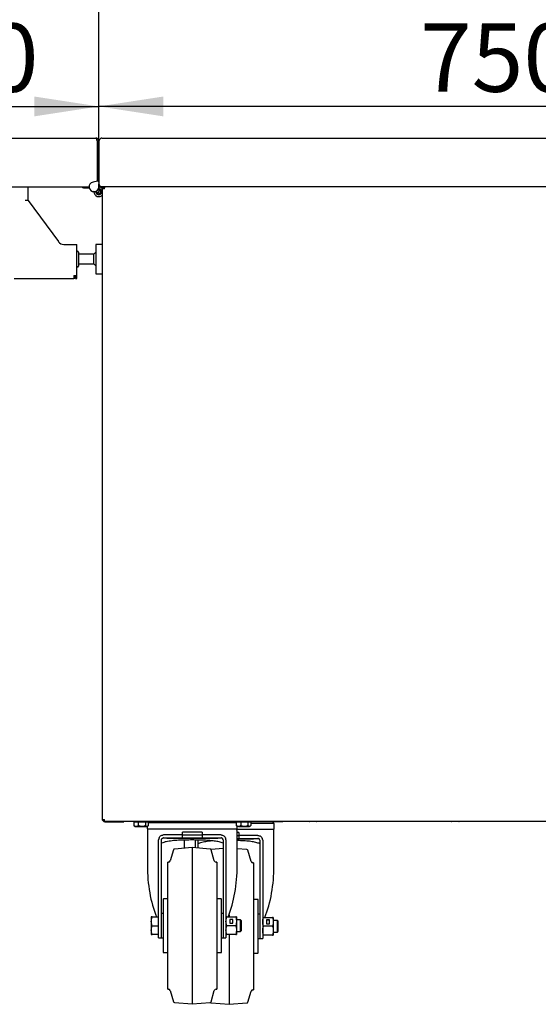
# Paper-space layout 'Layout1' of a CAD drawing. Extents: x 5 to 415, y 5 to 292.
# Drawn here: x 189 to 215, y 152 to 202 of the extents above; entities that cross this region are included whole.
import ezdxf

# ---------------------------------------------------------------- set-up
doc = ezdxf.new("R2010")
doc.units = 0
doc.layers.add('BEMAßUNG', color=96, linetype='CONTINUOUS')
doc.layers.add('SLD-0', color=179, linetype='CONTINUOUS')
doc.styles.add('SLDTEXTSTYLE0', font='TXT', dxfattribs={"width": 0.75})
doc.styles.add('SLDTEXTSTYLE2', font='TXT', dxfattribs={"width": 0.96})
doc.dimstyles.new('SLDDIMSTYLE1', dxfattribs={"dimtxt": 3.5, "dimasz": 3.302, "dimexe": 0, "dimexo": 0.0625, "dimgap": 0.875, "dimtad": 1, "dimdec": 0, "dimlfac": 20, "dimrnd": 1e-09, "dimzin": 12, "dimtxsty": 'SLDTEXTSTYLE0', "dimblk1": 'NONE', "dimblk2": 'NONE', "dimsah": 1, "dimcen": 0.09, "dimazin": 3, "dimtfac": 1, "dimtofl": 0, "dimtmove": 0, "dimatfit": 3, "dimtolj": 1, "dimtzin": 12})

# ---------------------------------------------------------------- blocks, each defined once
blk = doc.blocks.new('_D_27')
at = {"layer": 'BEMAßUNG'}
for p, q in [((175.192, 196.949), (175.192, 244.819)), ((240.192, 197.031), (240.192, 244.819)), ((175.192, 243.819), (240.192, 243.819))]:
    blk.add_line(p, q, dxfattribs=at)
for points in [[(175.192, 243.819), (178.494, 243.311), (178.494, 244.327)], [(240.192, 243.819), (236.89, 244.327), (236.89, 243.311)]]:
    blk.add_solid(points, dxfattribs=at)
at = {"layer": 'BEMAßUNG', "insert": (197.264, 248.068), "char_height": 3.5, "attachment_point": 1, "style": 'SLDTEXTSTYLE2'}
blk.add_mtext('1300', dxfattribs=at)
blk = doc.blocks.new('_NONE')
blk = doc.blocks.new('_D_29')
at = {"layer": 'BEMAßUNG'}
blk.add_line((230.192, 197.727), (192.692, 197.727), dxfattribs=at)
for points in [[(192.692, 197.727), (195.994, 197.219), (195.994, 198.235)], [(230.192, 197.727), (226.89, 198.235), (226.89, 197.219)]]:
    blk.add_solid(points, dxfattribs=at)
at = {"layer": 'BEMAßUNG', "insert": (209.147, 201.977), "char_height": 3.5, "attachment_point": 1, "style": 'SLDTEXTSTYLE2'}
blk.add_mtext('750', dxfattribs=at)
blk = doc.blocks.new('_D_30')
at = {"layer": 'BEMAßUNG'}
for p, q in [((175.192, 196.949), (175.192, 198.727)), ((175.192, 197.727), (192.692, 197.727))]:
    blk.add_line(p, q, dxfattribs=at)
for points in [[(175.192, 197.727), (178.494, 197.219), (178.494, 198.235)], [(192.692, 197.727), (189.39, 198.235), (189.39, 197.219)]]:
    blk.add_solid(points, dxfattribs=at)
at = {"layer": 'BEMAßUNG', "insert": (181.653, 201.977), "char_height": 3.5, "attachment_point": 1, "style": 'SLDTEXTSTYLE2'}
blk.add_mtext('350', dxfattribs=at)

psp = doc.layouts.get("Layout1")

# ---------------------------------------------------------------- linework, layer by layer
at = {"layer": 'SLD-0', "color": 179, "linetype": 'CONTINUOUS'}
for p, q in [((192.692, 195.956), (192.692, 202.856)), ((175.349, 196.106), (192.534, 196.106)), ((192.607, 195.949), (192.607, 193.892)), ((192.617, 195.949), (192.617, 193.894)), ((192.692, 195.949), (192.617, 195.949)), ((192.692, 195.956), (192.692, 193.756)), ((192.842, 196.106), (230.042, 196.106)), ((192.633, 193.897), (192.395, 193.852)), ((192.692, 193.606), (192.692, 193.756)), ((175.36, 193.606), (192.192, 193.606)), ((189.074, 192.906), (189.074, 193.606)), ((192.633, 193.316), (192.395, 193.361)), ((192.446, 193.31), (192.438, 193.353)), ((192.692, 193.606), (192.692, 193.365)), ((192.842, 193.606), (192.845, 193.606)), ((230.031, 193.606), (192.845, 193.606)), ((192.982, 193.506), (192.882, 193.506)), ((192.882, 161.206), (192.882, 193.506)), ((192.946, 193.541), (192.982, 193.551)), ((192.982, 193.606), (192.982, 193.556)), ((189.074, 192.906), (188.919, 192.906)), ((189.074, 192.906), (190.62, 190.8)), ((190.902, 190.656), (191.419, 190.656)), ((191.419, 190.656), (191.574, 190.656)), ((191.574, 189.061), (191.574, 190.656)), ((191.649, 190.269), (191.649, 189.544)), ((192.434, 190.156), (191.649, 190.156)), ((192.534, 190.256), (192.434, 190.156)), ((192.434, 189.81), (192.434, 190.156)), ((192.882, 190.656), (192.534, 190.656)), ((192.534, 190.656), (192.534, 189.618)), ((191.649, 189.656), (192.434, 189.656)), ((192.434, 189.656), (192.434, 189.81)), ((192.434, 189.656), (192.534, 189.556)), ((192.534, 189.618), (192.534, 189.156)), ((192.534, 189.156), (192.882, 189.156)), ((188.352, 188.906), (191.419, 188.906)), ((191.419, 189.061), (191.419, 188.906)), ((191.419, 189.061), (191.574, 189.061)), ((191.469, 188.981), (191.419, 188.981)), ((191.469, 188.906), (191.419, 188.906)), ((191.469, 188.981), (191.469, 188.906)), ((191.499, 189.061), (191.499, 188.906)), ((191.499, 188.906), (191.574, 188.906)), ((191.574, 188.906), (191.574, 189.061)), ((192.882, 161.206), (192.982, 161.206)), ((192.982, 161.161), (192.946, 161.172)), ((192.982, 161.106), (192.982, 161.156)), ((192.982, 161.106), (192.993, 161.106)), ((192.993, 161.106), (228.921, 161.106)), ((193.032, 161.081), (193.032, 161.106)), ((193.032, 161.081), (193.982, 161.081)), ((193.982, 161.106), (193.982, 161.081)), ((194.485, 161.076), (194.485, 160.892)), ((194.485, 161.076), (194.714, 161.076)), ((194.567, 161.106), (194.567, 161.076)), ((194.714, 161.076), (194.714, 160.892)), ((194.714, 161.076), (195.086, 161.076)), ((195.086, 161.076), (195.086, 160.892)), ((195.086, 161.076), (195.229, 161.076)), ((195.147, 161.076), (195.147, 161.106)), ((195.185, 161.106), (195.206, 161.076)), ((195.229, 161.076), (195.229, 160.892)), ((195.229, 161.044), (195.241, 161.026)), ((199.735, 161.026), (195.229, 161.026)), ((199.723, 161.026), (199.735, 161.044)), ((199.735, 161.076), (199.735, 160.892)), ((199.735, 161.076), (199.964, 161.076)), ((199.758, 161.076), (199.779, 161.106)), ((199.817, 161.081), (199.762, 161.081)), ((199.817, 161.106), (199.817, 161.076)), ((199.964, 161.076), (199.964, 160.892)), ((199.964, 161.076), (200.336, 161.076)), ((200.336, 161.076), (200.336, 160.892)), ((200.336, 161.076), (200.479, 161.076)), ((200.397, 161.076), (200.397, 161.106)), ((201.349, 161.081), (200.397, 161.081)), ((200.479, 161.076), (200.479, 160.892)), ((201.67, 161.001), (200.479, 161.001)), ((202.114, 161.081), (201.349, 161.081)), ((201.605, 161.001), (201.662, 161.081)), ((201.67, 160.701), (201.67, 161.001)), ((202.114, 161.081), (202.114, 161.106)), ((194.505, 160.868), (194.532, 160.841)), ((194.532, 160.841), (194.599, 160.841)), ((194.599, 160.841), (194.9, 160.841)), ((194.9, 160.841), (195.157, 160.841)), ((195.182, 160.841), (195.157, 160.841)), ((195.176, 160.841), (195.176, 160.726)), ((195.176, 160.726), (199.788, 160.726)), ((195.181, 160.582), (195.181, 158.833)), ((195.182, 160.841), (195.209, 160.868)), ((196.007, 160.407), (195.969, 160.404)), ((196.982, 160.407), (196.007, 160.407)), ((196.982, 160.407), (196.982, 160.557)), ((196.982, 160.257), (196.982, 160.407)), ((197.982, 160.557), (197.982, 160.407)), ((197.982, 160.407), (197.982, 160.257)), ((198.957, 160.407), (197.982, 160.407)), ((198.957, 160.407), (198.995, 160.404)), ((199.752, 160.701), (201.67, 160.701)), ((199.755, 160.868), (199.782, 160.841)), ((199.849, 160.841), (199.782, 160.841)), ((199.783, 158.833), (199.783, 160.582)), ((199.864, 160.532), (199.783, 160.532)), ((199.788, 160.726), (199.788, 160.841)), ((199.849, 160.841), (200.15, 160.841)), ((199.864, 160.532), (199.864, 160.382)), ((200.15, 160.841), (200.407, 160.841)), ((200.432, 160.841), (200.407, 160.841)), ((200.432, 160.841), (200.459, 160.868)), ((201.665, 158.808), (201.665, 160.557)), ((195.757, 155.569), (195.757, 160.157)), ((195.907, 159.964), (195.907, 160.157)), ((195.907, 155.569), (195.907, 159.964)), ((196.024, 160.257), (196.007, 160.257)), ((196.024, 160.257), (196.982, 160.257)), ((196.231, 160.237), (198.733, 160.237)), ((196.982, 160.257), (197.982, 160.257)), ((197.064, 160.143), (197.064, 159.723)), ((197.639, 159.744), (197.639, 160.132)), ((197.789, 159.939), (197.789, 160.132)), ((197.789, 159.732), (197.789, 159.939)), ((197.982, 160.257), (198.94, 160.257)), ((198.94, 160.257), (198.957, 160.257)), ((199.057, 160.157), (199.057, 159.964)), ((199.057, 159.964), (199.057, 155.569)), ((199.207, 160.157), (199.207, 155.569)), ((199.783, 160.382), (199.864, 160.382)), ((199.783, 160.232), (199.864, 160.232)), ((199.783, 160.212), (200.615, 160.212)), ((199.864, 160.382), (199.864, 160.232)), ((200.839, 160.382), (199.864, 160.382)), ((199.864, 160.232), (200.823, 160.232)), ((200.823, 160.232), (200.839, 160.232)), ((200.839, 160.382), (200.877, 160.379)), ((200.939, 160.132), (200.939, 159.939)), ((200.939, 159.939), (200.939, 155.544)), ((201.089, 160.132), (201.089, 155.544)), ((196.522, 159.649), (196.353, 159.078)), ((197.482, 159.756), (196.566, 159.684)), ((198.398, 159.684), (197.482, 159.756)), ((197.482, 159.756), (197.482, 151.756)), ((198.441, 159.658), (198.438, 159.657)), ((198.449, 159.659), (198.441, 159.658)), ((198.611, 159.078), (198.442, 159.649)), ((199.057, 159.707), (198.449, 159.659)), ((200.28, 159.659), (199.783, 159.698)), ((200.493, 159.053), (200.324, 159.624)), ((196.257, 159.006), (196.232, 159.006)), ((196.232, 155.756), (196.232, 159.006)), ((198.732, 159.006), (198.707, 159.006)), ((198.732, 159.006), (198.732, 155.756)), ((200.614, 158.981), (200.589, 158.981)), ((200.614, 158.981), (200.614, 155.731)), ((196.232, 157.131), (196.007, 157.131)), ((198.957, 157.131), (198.732, 157.131)), ((198.982, 154.406), (198.982, 157.106)), ((200.839, 157.106), (200.614, 157.106)), ((200.864, 154.381), (200.864, 157.081)), ((195.982, 156.381), (195.907, 156.381)), ((199.057, 156.381), (198.982, 156.381)), ((195.382, 156.206), (195.382, 155.981)), ((195.382, 155.981), (195.382, 155.531)), ((195.422, 156.206), (195.727, 156.206)), ((195.757, 156.206), (195.727, 156.206)), ((195.727, 156.206), (195.727, 155.981)), ((195.727, 155.981), (195.727, 155.756)), ((199.247, 156.206), (199.707, 156.206)), ((199.364, 156.32), (199.364, 156.206)), ((199.552, 156.079), (199.402, 156.079)), ((199.402, 156.079), (199.402, 155.884)), ((199.552, 156.071), (199.402, 156.071)), ((199.402, 155.884), (199.552, 155.884)), ((199.552, 155.884), (199.552, 156.079)), ((199.747, 156.206), (199.747, 155.981)), ((199.959, 156.056), (199.747, 156.056)), ((199.747, 155.981), (199.747, 155.531)), ((200.007, 156.008), (199.959, 156.056)), ((199.959, 155.756), (199.959, 156.056)), ((200.007, 155.505), (200.007, 156.008)), ((200.939, 156.356), (200.864, 156.356)), ((201.13, 156.181), (201.589, 156.181)), ((201.434, 156.054), (201.284, 156.054)), ((201.284, 156.054), (201.284, 155.859)), ((201.434, 156.046), (201.284, 156.046)), ((201.284, 155.859), (201.434, 155.859)), ((201.434, 155.859), (201.434, 156.054)), ((201.629, 156.181), (201.629, 155.956)), ((201.841, 156.031), (201.629, 156.031)), ((201.629, 155.956), (201.629, 155.506)), ((201.889, 155.983), (201.841, 156.031)), ((201.841, 155.731), (201.841, 156.031)), ((201.889, 155.48), (201.889, 155.983)), ((195.382, 155.531), (195.382, 155.306)), ((195.422, 155.756), (195.727, 155.756)), ((195.727, 155.756), (195.727, 155.531)), ((195.727, 155.531), (195.727, 155.306)), ((195.757, 155.133), (195.757, 155.569)), ((195.907, 155.133), (195.907, 155.569)), ((195.982, 155.511), (195.982, 155.479)), ((196.232, 152.506), (196.232, 155.756)), ((198.732, 155.756), (198.732, 152.506)), ((199.057, 155.569), (199.057, 155.133)), ((199.207, 155.569), (199.207, 155.133)), ((199.707, 155.756), (199.247, 155.756)), ((199.747, 155.531), (199.747, 155.306)), ((199.747, 155.456), (199.959, 155.456)), ((199.959, 155.456), (199.959, 155.756)), ((199.959, 155.456), (200.007, 155.505)), ((200.614, 155.731), (200.614, 152.481)), ((200.939, 155.544), (200.939, 155.108)), ((201.089, 155.544), (201.089, 155.108)), ((201.589, 155.731), (201.13, 155.731)), ((201.629, 155.506), (201.629, 155.281)), ((201.629, 155.431), (201.841, 155.431)), ((201.841, 155.431), (201.841, 155.731)), ((201.841, 155.431), (201.889, 155.48)), ((195.727, 155.306), (195.422, 155.306)), ((195.727, 155.306), (195.757, 155.306)), ((195.757, 155.133), (195.907, 155.133)), ((195.906, 155.133), (195.907, 155.131)), ((195.907, 155.133), (195.907, 155.131)), ((195.907, 155.131), (195.982, 155.131)), ((198.982, 155.131), (199.057, 155.131)), ((199.057, 155.131), (199.058, 155.133)), ((199.057, 155.133), (199.207, 155.133)), ((199.057, 155.131), (199.057, 155.133)), ((199.707, 155.306), (199.247, 155.306)), ((199.364, 155.306), (199.364, 151.731)), ((200.864, 155.106), (200.939, 155.106)), ((200.939, 155.106), (200.941, 155.108)), ((200.939, 155.108), (201.089, 155.108)), ((200.939, 155.106), (200.939, 155.108)), ((201.589, 155.281), (201.13, 155.281)), ((196.007, 154.381), (196.232, 154.381)), ((198.732, 154.381), (198.957, 154.381)), ((200.614, 154.356), (200.839, 154.356)), ((196.232, 152.506), (196.257, 152.506)), ((196.353, 152.435), (196.522, 151.864)), ((198.442, 151.864), (198.611, 152.435)), ((198.707, 152.506), (198.732, 152.506)), ((200.324, 151.839), (200.493, 152.41)), ((200.589, 152.481), (200.614, 152.481)), ((196.566, 151.829), (197.482, 151.756)), ((197.482, 151.756), (198.398, 151.829)), ((198.449, 151.804), (199.364, 151.731)), ((199.364, 151.731), (200.28, 151.804))]:
    psp.add_line(p, q, dxfattribs=at)
for centre, radius, start, end in [((192.442, 193.606), 0.25, 100.7507, 360), ((192.642, 193.848), 0.05, 360, 100.7508), ((191.902, 193.606), 0.055, 180, 270), ((192.692, 193.356), 0.25, 180, 320.3754), ((192.692, 193.356), 0.15, 189.1352, 320.3754), ((192.692, 193.356), 0.1, 199.9279, 320.3754), ((192.642, 193.365), 0.05, 259.2493, 360), ((192.692, 193.356), 0.25, 38.9195, 90), ((192.692, 193.356), 0.15, 320.3754, 90), ((192.692, 193.356), 0.1, 320.3754, 90), ((190.902, 191.006), 0.35, 216.2538, 270), ((191.612, 190.269), 0.0375, 90, 180), ((191.612, 190.269), 0.0375, 0, 90), ((191.612, 189.544), 0.0375, 180, 270), ((191.612, 189.544), 0.0375, 270, 0), ((196.199, 161.156), 0.055, 245.38, 270), ((196.564, 161.156), 0.055, 270, 294.62), ((203.487, 161.156), 0.055, 245.38, 270), ((203.852, 161.156), 0.055, 270, 294.62), ((210.774, 161.156), 0.055, 245.38, 270), ((211.139, 161.156), 0.055, 270, 294.62), ((195.431, 160.582), 0.25, 144.6198, 180), ((199.533, 160.582), 0.25, 360, 35.3802), ((201.415, 160.557), 0.25, 360, 35.3802), ((196.007, 160.157), 0.25, 156.1889, 180), ((196.231, 160.539), 0.302, 249.5156, 270), ((198.733, 160.539), 0.302, 270, 291.0387), ((198.957, 160.157), 0.25, 0, 23.8111), ((200.615, 160.514), 0.302, 270, 291.0387), ((200.839, 160.132), 0.25, 0, 23.8111), ((196.57, 159.634), 0.05, 94.5142, 163.4956), ((198.394, 159.634), 0.05, 16.5044, 85.4859), ((200.276, 159.609), 0.05, 16.5044, 85.486), ((196.257, 159.106), 0.1, 270, 343.4956), ((198.707, 159.106), 0.1, 196.5044, 270), ((200.589, 159.081), 0.1, 196.5042, 270), ((196.007, 157.106), 0.025, 90.0002, 180), ((198.957, 157.106), 0.025, 0, 89.9997), ((200.839, 157.081), 0.025, 0, 90), ((196.007, 154.406), 0.025, 180, 269.9998), ((198.957, 154.406), 0.025, 270.0003, 0), ((200.839, 154.381), 0.025, 270, 0), ((196.257, 152.406), 0.1, 16.5044, 90), ((198.707, 152.406), 0.1, 90, 163.4956), ((200.589, 152.381), 0.1, 90, 163.4956), ((196.57, 151.879), 0.05, 196.5044, 265.4858), ((198.394, 151.879), 0.05, 274.5141, 343.4956), ((198.453, 151.854), 0.05, 207.2501, 265.486), ((200.276, 151.854), 0.05, 274.514, 343.4956)]:
    psp.add_arc(centre, radius, start, end, dxfattribs=at)
for centre, start_param, end_param in [((197.482, 158.833), 1.570796, 2.215296), ((197.482, 158.833), 4.067889, 4.712389), ((199.364, 158.808), 4.067889, 4.712389)]:
    psp.add_ellipse(centre, major_axis=(0, 4.372), ratio=0.526227, start_param=start_param, end_param=end_param, dxfattribs=at)
for points, knots in [([(192.534, 196.106), (192.54, 196.104), (192.553, 196.099), (192.571, 196.063), (192.589, 196.011), (192.601, 195.97), (192.607, 195.949)], [0, 0, 0, 0, 0.250001, 0.500001, 0.750001, 1, 1, 1, 1]), ([(192.688, 195.968), (192.686, 195.982), (192.682, 196.017), (192.648, 196.063), (192.596, 196.099), (192.555, 196.104), (192.534, 196.106)], [0, 0, 0, 0, 0.185693, 0.457128, 0.728565, 1, 1, 1, 1]), ([(192.617, 195.949), (192.616, 195.96), (192.613, 195.981), (192.6, 196.003), (192.59, 196.009), (192.588, 196.01)], [0, 0, 0, 0, 0.462889, 0.925778, 1, 1, 1, 1]), ([(192.842, 196.106), (192.829, 196.104), (192.804, 196.1), (192.767, 196.065), (192.729, 196.015), (192.704, 195.976), (192.692, 195.956)], [0, 0, 0, 0, 0.25, 0.499996, 0.749999, 1, 1, 1, 1]), ([(192.692, 193.756), (192.705, 193.737), (192.73, 193.698), (192.769, 193.648), (192.807, 193.613), (192.833, 193.609), (192.845, 193.606)], [0, 0, 0, 0, 0.2500007, 0.5000041, 0.7499996, 1, 1, 1, 1]), ([(192.842, 193.606), (192.822, 193.609), (192.783, 193.613), (192.733, 193.648), (192.699, 193.698), (192.694, 193.737), (192.692, 193.756)], [0, 0, 0, 0, 0.250001, 0.499998, 0.749999, 1, 1, 1, 1]), ([(191.902, 193.551), (191.904, 193.551), (191.908, 193.551), (191.931, 193.551), (191.954, 193.551), (191.984, 193.551), (192.026, 193.551), (192.085, 193.551), (192.142, 193.551), (192.18, 193.551), (192.194, 193.551), (192.199, 193.551)], [0.0000006, 0.0000006, 0.0000006, 0.0000006, 0.1669534, 0.2568275, 0.3486082, 0.4403892, 0.5302629, 0.6972161, 0.8641696, 0.9540431, 1, 1, 1, 1]), ([(192.882, 193.506), (192.883, 193.52), (192.886, 193.546), (192.91, 193.579), (192.943, 193.602), (192.969, 193.605), (192.982, 193.606)], [0, 0, 0, 0, 0.25, 0.500001, 0.750001, 1, 1, 1, 1]), ([(192.932, 193.506), (192.933, 193.513), (192.934, 193.526), (192.946, 193.543), (192.962, 193.554), (192.975, 193.556), (192.982, 193.556)], [0, 0, 0, 0, 0.2500013, 0.5000026, 0.7500038, 1, 1, 1, 1]), ([(192.982, 193.506), (192.983, 193.52), (192.985, 193.546), (192.987, 193.579), (192.99, 193.602), (192.992, 193.605), (192.993, 193.606)], [0, 0, 0, 0, 0.2500014, 0.5000068, 0.7500114, 1, 1, 1, 1]), ([(192.982, 161.106), (192.969, 161.108), (192.943, 161.111), (192.91, 161.134), (192.886, 161.167), (192.883, 161.193), (192.882, 161.206)], [0, 0, 0, 0, 0.249998, 0.499992, 0.749994, 1, 1, 1, 1]), ([(192.886, 161.206), (192.887, 161.198), (192.891, 161.171), (192.915, 161.133), (192.956, 161.099), (192.997, 161.083), (193.023, 161.082), (193.032, 161.081)], [0, 0, 0, 0, 0.128218, 0.37786, 0.627501, 0.877143, 1, 1, 1, 1]), ([(192.982, 161.156), (192.975, 161.157), (192.962, 161.159), (192.946, 161.17), (192.934, 161.187), (192.933, 161.2), (192.932, 161.206)], [0, 0, 0, 0, 0.249998, 0.500004, 0.75001, 1, 1, 1, 1]), ([(192.993, 161.106), (192.992, 161.108), (192.99, 161.111), (192.987, 161.134), (192.985, 161.167), (192.983, 161.193), (192.982, 161.206)], [0, 0, 0, 0, 0.249988, 0.499985, 0.749993, 1, 1, 1, 1]), ([(194.599, 160.841), (194.579, 160.844), (194.539, 160.85), (194.503, 160.878), (194.485, 160.892)], [0, 0, 0, 0, 0.503996, 1, 1, 1, 1]), ([(194.485, 160.892), (194.49, 160.885), (194.497, 160.875), (194.504, 160.871), (194.506, 160.87)], [0, 0, 0, 0, 0.7309061, 1, 1, 1, 1]), ([(194.714, 160.892), (194.698, 160.88), (194.666, 160.856), (194.627, 160.843), (194.604, 160.842), (194.599, 160.841)], [0, 0, 0, 0, 0.432379, 0.879545, 1, 1, 1, 1]), ([(194.9, 160.841), (194.867, 160.844), (194.802, 160.85), (194.743, 160.878), (194.714, 160.892)], [0, 0, 0, 0, 0.503997, 1, 1, 1, 1]), ([(195.086, 160.892), (195.06, 160.88), (195.008, 160.856), (194.944, 160.843), (194.907, 160.842), (194.9, 160.841)], [0, 0, 0, 0, 0.432385, 0.879551, 1, 1, 1, 1]), ([(195.157, 160.841), (195.156, 160.842), (195.137, 160.842), (195.112, 160.859), (195.091, 160.885), (195.086, 160.892)], [0, 0, 0, 0, 0.0544519, 0.7759292, 1, 1, 1, 1]), ([(195.229, 160.892), (195.221, 160.881), (195.198, 160.853), (195.173, 160.846), (195.157, 160.841)], [0, 0, 0, 0, 0.372141, 1, 1, 1, 1]), ([(195.778, 160.258), (195.792, 160.281), (195.818, 160.329), (195.887, 160.382), (195.941, 160.397), (195.969, 160.404)], [0.0000004, 0.0000004, 0.0000004, 0.0000004, 0.3233627, 0.6469994, 1, 1, 1, 1]), ([(198.995, 160.404), (199.021, 160.397), (199.073, 160.384), (199.143, 160.333), (199.171, 160.283), (199.186, 160.258)], [0, 0, 0, 0, 0.3238271, 0.6480075, 0.9999999, 0.9999999, 0.9999999, 0.9999999]), ([(199.849, 160.841), (199.829, 160.844), (199.789, 160.85), (199.753, 160.878), (199.735, 160.892)], [0, 0, 0, 0, 0.503997, 1, 1, 1, 1]), ([(199.735, 160.892), (199.74, 160.885), (199.747, 160.875), (199.754, 160.871), (199.756, 160.87)], [0, 0, 0, 0, 0.730904, 1, 1, 1, 1]), ([(199.964, 160.892), (199.948, 160.88), (199.916, 160.856), (199.877, 160.843), (199.854, 160.842), (199.849, 160.841)], [0, 0, 0, 0, 0.432378, 0.879545, 1, 1, 1, 1]), ([(200.15, 160.841), (200.117, 160.844), (200.052, 160.85), (199.993, 160.878), (199.964, 160.892)], [0, 0, 0, 0, 0.503998, 1, 1, 1, 1]), ([(200.336, 160.892), (200.31, 160.88), (200.258, 160.856), (200.194, 160.843), (200.157, 160.842), (200.15, 160.841)], [0, 0, 0, 0, 0.432384, 0.879549, 1, 1, 1, 1]), ([(200.407, 160.841), (200.406, 160.842), (200.387, 160.842), (200.362, 160.859), (200.341, 160.885), (200.336, 160.892)], [0, 0, 0, 0, 0.054453, 0.775929, 1, 1, 1, 1]), ([(200.479, 160.892), (200.471, 160.881), (200.448, 160.853), (200.423, 160.846), (200.407, 160.841)], [0, 0, 0, 0, 0.372142, 1, 1, 1, 1]), ([(195.907, 160.157), (195.908, 160.168), (195.91, 160.19), (195.927, 160.22), (195.952, 160.242), (195.98, 160.255), (195.999, 160.256), (196.007, 160.257)], [0, 0, 0, 0, 0.211923, 0.423915, 0.634462, 0.844886, 1, 1, 1, 1]), ([(199.057, 159.985), (198.992, 160.009), (198.855, 160.057), (198.602, 160.099), (198.312, 160.128), (197.992, 160.143), (197.651, 160.149), (197.296, 160.149), (196.943, 160.142), (196.601, 160.125), (196.292, 160.09), (196.055, 160.046), (195.945, 159.998), (195.907, 159.982)], [0, 0, 0, 0, 0.08085, 0.169503, 0.260429, 0.354838, 0.451748, 0.550417, 0.651905, 0.751221, 0.853549, 0.9503, 1, 1, 1, 1]), ([(198.559, 160.101), (198.536, 160.1), (198.398, 160.093), (198.175, 160.064), (197.938, 160.021), (197.827, 159.973), (197.789, 159.957)], [0, 0, 0, 0, 0.074384, 0.45511, 0.815087, 1, 1, 1, 1]), ([(199.057, 160.157), (199.056, 160.168), (199.054, 160.19), (199.037, 160.22), (199.012, 160.242), (198.984, 160.255), (198.965, 160.256), (198.957, 160.257)], [0, 0, 0, 0, 0.2119224, 0.4239146, 0.6344612, 0.8448862, 1, 1, 1, 1]), ([(200.939, 159.96), (200.874, 159.984), (200.738, 160.032), (200.484, 160.075), (200.194, 160.103), (199.956, 160.115), (199.814, 160.118), (199.783, 160.118)], [0, 0, 0, 0, 0.212075, 0.444618, 0.683125, 0.930766, 1, 1, 1, 1]), ([(200.939, 160.132), (200.938, 160.143), (200.936, 160.165), (200.919, 160.195), (200.894, 160.217), (200.866, 160.23), (200.847, 160.231), (200.839, 160.232)], [0, 0, 0, 0, 0.211925, 0.423902, 0.634451, 0.844886, 1, 1, 1, 1]), ([(200.877, 160.379), (200.903, 160.372), (200.955, 160.359), (201.025, 160.308), (201.053, 160.258), (201.068, 160.233)], [0, 0, 0, 0, 0.32383, 0.64801, 1, 1, 1, 1]), ([(195.982, 157.106), (195.982, 157.106), (195.982, 157.106), (195.982, 157.103), (195.982, 157.097), (195.982, 157.087), (195.982, 157.068), (195.982, 157.03), (195.982, 156.965), (195.982, 156.883), (195.982, 156.787), (195.982, 156.68), (195.982, 156.59), (195.982, 156.51), (195.982, 156.455), (195.982, 156.399), (195.982, 156.355), (195.982, 156.306), (195.982, 156.239), (195.982, 156.17), (195.982, 156.102), (195.982, 156.046), (195.982, 155.984), (195.982, 155.915), (195.982, 155.804), (195.982, 155.65), (195.982, 155.524), (195.982, 155.462)], [0, 0, 0, 0, 0.015294, 0.042219, 0.069146, 0.096072, 0.122998, 0.192434, 0.261395, 0.32807, 0.394747, 0.458825, 0.51944, 0.539653, 0.58008, 0.600293, 0.620506, 0.640719, 0.667902, 0.710441, 0.73176, 0.755537, 0.781772, 0.810464, 0.841614, 0.920807, 1, 1, 1, 1]), ([(195.982, 156.878), (195.982, 156.879), (195.982, 156.885), (195.982, 156.858), (195.982, 156.796), (195.982, 156.709), (195.982, 156.62), (195.982, 156.515), (195.982, 156.363), (195.982, 156.156), (195.982, 155.936), (195.982, 155.718), (195.982, 155.578), (195.982, 155.511)], [0, 0, 0, 0, 0.020759, 0.122935, 0.22511, 0.333405, 0.389883, 0.446348, 0.561539, 0.676731, 0.789529, 0.897824, 1, 1, 1, 1]), ([(195.382, 155.981), (195.384, 156.019), (195.388, 156.095), (195.411, 156.169), (195.422, 156.206)], [0, 0, 0, 0, 0.4945127, 1, 1, 1, 1]), ([(195.422, 156.206), (195.411, 156.206), (195.388, 156.206), (195.384, 156.206), (195.382, 156.206)], [0, 0, 0, 0, 0.495453, 1, 1, 1, 1]), ([(195.422, 155.756), (195.411, 155.793), (195.388, 155.867), (195.384, 155.943), (195.382, 155.981)], [0, 0, 0, 0, 0.495462, 1, 1, 1, 1]), ([(199.207, 155.981), (199.209, 156.019), (199.213, 156.095), (199.236, 156.169), (199.247, 156.206)], [0, 0, 0, 0, 0.494513, 1, 1, 1, 1]), ([(199.247, 156.206), (199.236, 156.206), (199.213, 156.206), (199.209, 156.206), (199.207, 156.206)], [0, 0, 0, 0, 0.495453, 1, 1, 1, 1]), ([(199.247, 155.756), (199.236, 155.793), (199.213, 155.867), (199.209, 155.943), (199.207, 155.981)], [0, 0, 0, 0, 0.495462, 1, 1, 1, 1]), ([(199.707, 156.206), (199.718, 156.17), (199.741, 156.096), (199.745, 156.02), (199.747, 155.981)], [0, 0, 0, 0, 0.495459, 1, 1, 1, 1]), ([(199.747, 156.206), (199.745, 156.206), (199.741, 156.206), (199.718, 156.206), (199.707, 156.206)], [0, 0, 0, 0, 0.494516, 1, 1, 1, 1]), ([(199.747, 155.981), (199.745, 155.944), (199.741, 155.868), (199.718, 155.794), (199.707, 155.756)], [0, 0, 0, 0, 0.494511, 1, 1, 1, 1]), ([(201.089, 155.956), (201.092, 155.994), (201.096, 156.07), (201.118, 156.144), (201.13, 156.181)], [0, 0, 0, 0, 0.494511, 1, 1, 1, 1]), ([(201.13, 156.181), (201.118, 156.181), (201.096, 156.181), (201.092, 156.181), (201.089, 156.181)], [0, 0, 0, 0, 0.495458, 1, 1, 1, 1]), ([(201.13, 155.731), (201.118, 155.768), (201.096, 155.842), (201.092, 155.918), (201.089, 155.956)], [0, 0, 0, 0, 0.495457, 1, 1, 1, 1]), ([(201.589, 156.181), (201.601, 156.145), (201.623, 156.071), (201.627, 155.995), (201.629, 155.956)], [0, 0, 0, 0, 0.4954619, 1, 1, 1, 1]), ([(201.629, 156.181), (201.627, 156.181), (201.623, 156.181), (201.601, 156.181), (201.589, 156.181)], [0, 0, 0, 0, 0.49451, 1, 1, 1, 1]), ([(201.629, 155.956), (201.627, 155.919), (201.623, 155.843), (201.601, 155.769), (201.589, 155.731)], [0, 0, 0, 0, 0.494506, 1, 1, 1, 1]), ([(195.382, 155.531), (195.384, 155.569), (195.388, 155.645), (195.411, 155.719), (195.422, 155.756)], [0, 0, 0, 0, 0.494515, 1, 1, 1, 1]), ([(195.422, 155.306), (195.411, 155.343), (195.388, 155.417), (195.384, 155.493), (195.382, 155.531)], [0, 0, 0, 0, 0.49546, 1, 1, 1, 1]), ([(195.982, 155.462), (195.982, 155.376), (195.982, 155.206), (195.982, 154.975), (195.982, 154.773), (195.982, 154.609), (195.982, 154.489), (195.982, 154.432), (195.982, 154.411), (195.982, 154.406), (195.982, 154.407), (195.982, 154.407)], [0, 0, 0, 0, 0.145357, 0.290716, 0.436073, 0.581431, 0.726789, 0.872146, 0.930368, 0.988589, 1, 1, 1, 1]), ([(199.207, 155.531), (199.209, 155.569), (199.213, 155.645), (199.236, 155.719), (199.247, 155.756)], [0, 0, 0, 0, 0.494516, 1, 1, 1, 1]), ([(199.247, 155.306), (199.236, 155.343), (199.213, 155.417), (199.209, 155.493), (199.207, 155.531)], [0, 0, 0, 0, 0.49546, 1, 1, 1, 1]), ([(199.707, 155.756), (199.718, 155.72), (199.741, 155.646), (199.745, 155.57), (199.747, 155.531)], [0, 0, 0, 0, 0.495457, 1, 1, 1, 1]), ([(199.747, 155.531), (199.745, 155.494), (199.741, 155.418), (199.718, 155.344), (199.707, 155.306)], [0, 0, 0, 0, 0.494513, 1, 1, 1, 1]), ([(201.089, 155.506), (201.092, 155.544), (201.096, 155.62), (201.118, 155.694), (201.13, 155.731)], [0, 0, 0, 0, 0.494511, 1, 1, 1, 1]), ([(201.13, 155.281), (201.118, 155.318), (201.096, 155.392), (201.092, 155.468), (201.089, 155.506)], [0, 0, 0, 0, 0.495457, 1, 1, 1, 1]), ([(201.589, 155.731), (201.601, 155.695), (201.623, 155.621), (201.627, 155.545), (201.629, 155.506)], [0, 0, 0, 0, 0.495452, 1, 1, 1, 1]), ([(201.629, 155.506), (201.627, 155.469), (201.623, 155.393), (201.601, 155.319), (201.589, 155.281)], [0, 0, 0, 0, 0.494506, 1, 1, 1, 1]), ([(195.382, 155.306), (195.384, 155.306), (195.388, 155.306), (195.411, 155.306), (195.422, 155.306)], [0, 0, 0, 0, 0.494516, 1, 1, 1, 1]), ([(199.207, 155.306), (199.209, 155.306), (199.213, 155.306), (199.236, 155.306), (199.247, 155.306)], [0, 0, 0, 0, 0.494516, 1, 1, 1, 1]), ([(199.707, 155.306), (199.718, 155.306), (199.741, 155.306), (199.745, 155.306), (199.747, 155.306)], [0, 0, 0, 0, 0.495452, 1, 1, 1, 1]), ([(201.089, 155.281), (201.092, 155.281), (201.096, 155.281), (201.118, 155.281), (201.13, 155.281)], [0, 0, 0, 0, 0.49451, 1, 1, 1, 1]), ([(201.589, 155.281), (201.601, 155.281), (201.623, 155.281), (201.627, 155.281), (201.629, 155.281)], [0, 0, 0, 0, 0.495458, 1, 1, 1, 1])]:
    psp.add_open_spline(points, degree=3, knots=knots, dxfattribs=at)
for points in [[(197.982, 160.557), (197.649, 160.557), (197.315, 160.557), (196.982, 160.557)], [(196.982, 160.407), (197.315, 160.407), (197.649, 160.407), (197.982, 160.407)]]:
    psp.add_open_spline(points, degree=3, dxfattribs=at)

# ---------------------------------------------------------------- dimensions: what is measured, and where the dimension line sits
at = {"layer": 'BEMAßUNG'}
for base, p1, p2, picture, middle in [((175.192, 243.819), (240.192, 196.031), (175.192, 195.949), '_D_27', (202.436, 243.819)), ((175.192, 197.727), (192.692, 193.806), (175.192, 195.949), '_D_30', (185.532, 197.727)), ((230.192, 197.727), (192.692, 193.806), (230.192, 193.806), '_D_29', (213.026, 197.727))]:
    dim = psp.add_linear_dim(base=base, p1=p1, p2=p2, dimstyle='SLDDIMSTYLE1', dxfattribs=at)
    dim.commit()
    dim.dimension.update_dxf_attribs({"geometry": picture, "text_midpoint": middle, "dimtype": 160})

doc.saveas('drawing.dxf')
